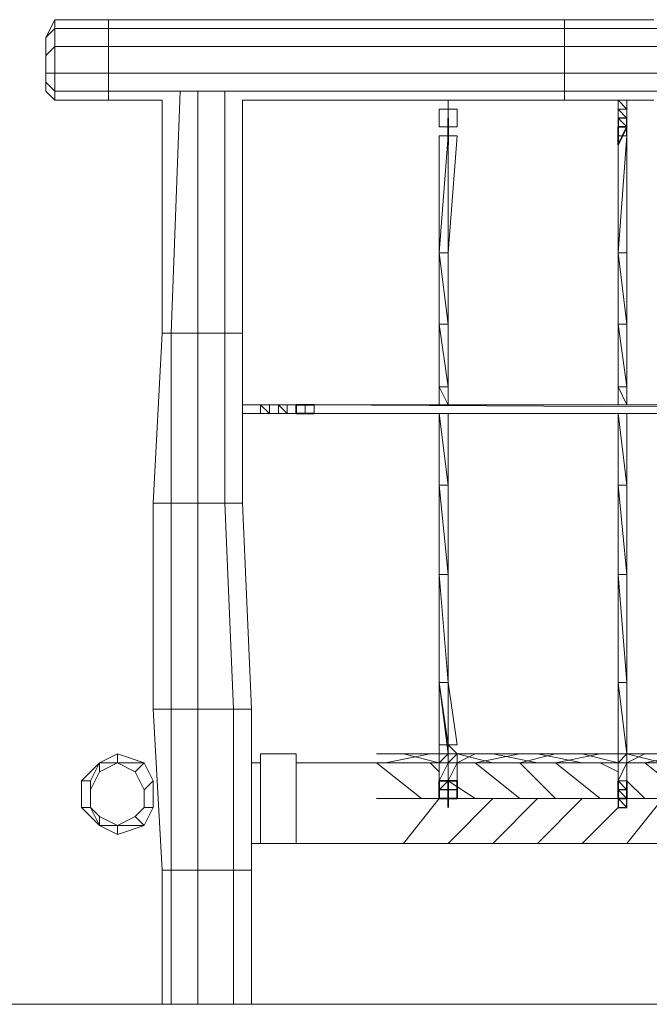
# Model space of a CAD drawing. Units: millimetres. Extents: x 506 to 7313, y 46 to 7383.
# Drawn here: x 2116 to 3205, y 5681 to 7383 of the extents above; entities that cross this region are included whole.
import ezdxf

# ---------------------------------------------------------------- set-up
doc = ezdxf.new("R2010")
doc.units = ezdxf.units.MM
for name, color, linetype, lineweight in [('beslag', 253, 'Continuous', 9), ('kæde', 253, 'Continuous', 9), ('net', 45, 'Continuous', 5), ('omkreds', 7, 'Continuous', 5), ('reb', 45, 'Continuous', 9), ('robinia', 32, 'Continuous', 9), ('taifun', 251, 'Continuous', 9)]:
    doc.layers.add(name, color=color, linetype=linetype, lineweight=lineweight)
doc.layers.add('tai', color=251, linetype='Continuous')

msp = doc.modelspace()

# ---------------------------------------------------------------- linework, layer by layer
at = {"layer": 'beslag', "flags": 128}
for points in [[(2857.4, 7244.1), (2857.4, 7228.6), (2857.4, 7244.1), (2857.4, 7228.6), (2857.4, 7213.2), (2857.4, 7197.7), (2857.4, 7213.2), (2857.4, 7197.7), (2841.9, 7197.7), (2841.9, 7228.6), (2857.4, 7228.6), (2841.9, 7228.6), (2857.4, 7228.6), (2841.9, 7228.6), (2857.4, 7228.6), (2857.4, 7197.7), (2857.4, 7213.2)], [(2857.4, 7228.6), (2857.4, 7244.1)], [(3166.6, 7244.1), (3151.2, 7244.1), (3166.6, 7228.6), (3166.6, 7244.1), (3151.2, 7244.1), (3151.2, 7228.6)], [(3166.6, 7244.1), (3166.6, 7228.6), (3166.6, 7197.7), (3166.6, 7213.2)], [(2841.9, 7213.2), (2841.9, 7228.6), (2841.9, 7197.7), (2841.9, 7228.6), (2841.9, 7197.7), (2857.4, 7197.7)], [(2872.9, 7228.6), (2857.4, 7228.6)], [(2872.9, 7228.6), (2872.9, 7197.7), (2857.4, 7197.7), (2872.9, 7197.7), (2857.4, 7197.7)], [(3166.6, 7197.7), (3166.6, 7213.2), (3166.6, 7228.6), (3151.2, 7228.6)], [(3151.2, 7197.7), (3151.2, 7228.6), (3166.6, 7228.6)], [(3166.6, 7197.7), (3166.6, 7228.6)], [(3151.2, 7213.2), (3166.6, 7213.2)], [(2841.9, 7197.7), (2857.4, 7197.7)], [(2857.4, 7197.7), (2872.9, 7197.7)], [(2857.4, 7197.7), (2872.9, 7197.7)], [(2532.7, 6702), (2532.7, 6717.5), (2501.8, 6717.5)], [(2532.7, 6702), (2532.7, 6717.5)], [(2548.2, 6717.5), (2532.7, 6717.5)], [(2563.7, 6717.5), (2579.1, 6702)], [(2579.1, 6702), (2579.1, 6717.5)], [(2548.2, 6702), (2532.7, 6702)]]:
    msp.add_lwpolyline(points, dxfattribs=at)
for points in [[(3166.6, 7244.1), (3151.2, 7244.1)], [(2841.9, 7228.6), (2841.9, 7197.7), (2841.9, 7228.6)], [(2841.9, 7228.6), (2841.9, 7197.7), (2841.9, 7228.6)], [(2857.4, 7213.2), (2857.4, 7228.6), (2857.4, 7213.2)], [(2857.4, 7228.6), (2872.9, 7228.6)], [(2857.4, 7228.6), (2872.9, 7228.6)], [(3151.2, 7228.6), (3166.6, 7228.6)], [(3166.6, 7213.2), (3151.2, 7228.6), (3151.2, 7213.2), (3166.6, 7213.2)], [(3151.2, 7213.2), (3151.2, 7197.7), (3151.2, 7228.6), (3151.2, 7197.7), (3151.2, 7228.6)], [(3151.2, 7228.6), (3151.2, 7197.7), (3151.2, 7228.6)], [(3151.2, 7228.6), (3151.2, 7197.7), (3151.2, 7228.6)], [(3166.6, 7228.6), (3166.6, 7197.7)], [(2857.4, 7213.2), (2857.4, 7197.7)], [(3151.2, 7213.2), (3151.2, 7197.7)], [(2857.4, 7197.7), (2841.9, 7197.7), (2857.4, 7197.7)], [(2857.4, 7197.7), (2841.9, 7197.7), (2857.4, 7197.7), (2841.9, 7197.7)], [(2841.9, 7197.7), (2857.4, 7197.7), (2841.9, 7197.7)], [(2841.9, 7197.7), (2857.4, 7197.7), (2841.9, 7197.7)], [(2857.4, 7197.7), (2872.9, 7197.7), (2857.4, 7197.7)], [(2857.4, 7197.7), (2872.9, 7197.7)], [(2857.4, 7197.7), (2872.9, 7197.7), (2857.4, 7197.7)], [(3151.2, 7197.7), (3166.6, 7197.7)], [(3166.6, 7197.7), (3151.2, 7197.7)], [(3151.2, 7197.7), (3166.6, 7197.7), (3151.2, 7197.7), (3166.6, 7197.7), (3151.2, 7197.7), (3166.6, 7197.7)], [(2501.8, 6717.5), (2532.7, 6717.5)], [(2501.8, 6717.5), (2532.7, 6717.5)], [(2532.7, 6717.5), (2532.7, 6702), (2548.2, 6702)], [(2532.7, 6717.5), (2532.7, 6702)], [(2548.2, 6717.5), (2532.7, 6717.5)], [(2548.2, 6717.5), (2548.2, 6702)], [(2563.7, 6717.5), (2548.2, 6717.5)], [(2548.2, 6717.5), (2563.7, 6717.5)], [(2548.2, 6717.5), (2563.7, 6717.5)], [(2563.7, 6717.5), (2563.7, 6702)], [(2579.1, 6717.5), (2579.1, 6702)], [(2501.8, 6702), (2532.7, 6702)], [(2501.8, 6702), (2532.7, 6702)], [(2501.8, 6702), (2532.7, 6702)], [(2532.7, 6702), (2548.2, 6702)], [(2563.7, 6702), (2548.2, 6702)], [(2563.7, 6702), (2579.1, 6702)], [(2563.7, 6702), (2579.1, 6702)]]:
    msp.add_lwpolyline(points, close=True, dxfattribs=at)
at = {"layer": 'kæde', "flags": 128}
for points in [[(2610, 6702), (2610, 6717.5), (2610, 6702), (2610, 6717.5), (2594.6, 6717.5), (2563.7, 6717.5), (2563.7, 6702), (2563.7, 6717.5), (2594.6, 6717.5), (2594.6, 6702), (2563.7, 6702), (2594.6, 6702), (2579.1, 6702)], [(2610, 6717.5), (2594.6, 6717.5), (2563.7, 6717.5)]]:
    msp.add_lwpolyline(points, dxfattribs=at)
for points in [[(2563.7, 6702), (2563.7, 6717.5)], [(2594.6, 6702), (2594.6, 6717.5), (2594.6, 6702)]]:
    msp.add_lwpolyline(points, close=True, dxfattribs=at)
at = {"layer": 'net', "flags": 128}
for points in [[(2841.9, 7182.2), (2857.4, 7182.2), (2857.4, 6980.3), (2857.4, 7182.2), (2857.4, 6980.3), (2857.4, 7182.2), (2872.9, 7182.2), (2857.4, 7182.2)], [(2841.9, 6980.3), (2841.9, 7182.2)], [(2841.9, 7182.2), (2857.4, 7182.2), (2841.9, 7182.2)], [(2857.4, 7166.8), (2857.4, 6980.3)], [(3151.2, 7166.8), (3151.2, 6980.3)], [(2841.9, 6717.5), (2841.9, 6748.4), (2841.9, 6856.6), (2857.4, 6748.4), (2857.4, 6856.6), (2841.9, 6856.6), (2841.9, 6980.3), (2841.9, 6918.5), (2841.9, 6856.6), (2841.9, 6748.4)], [(2857.4, 6980.3), (2841.9, 6980.3), (2857.4, 6856.6)], [(2857.4, 6717.5), (2857.4, 6748.4), (2841.9, 6748.4), (2857.4, 6717.5)], [(3166.6, 6717.5), (3166.6, 6748.4), (3151.2, 6748.4), (3166.6, 6717.5)], [(5208.4, 6702), (2625.5, 6702), (5208.4, 6702), (2625.5, 6702), (5208.4, 6702), (2625.5, 6702), (2625.5, 6717.5), (5208.4, 6717.5), (2625.5, 6717.5)], [(2841.9, 6578.4), (2857.4, 6578.4), (2841.9, 6702)], [(2857.4, 6702), (2857.4, 6578.4)], [(3151.2, 6578.4), (3151.2, 6423.7), (3151.2, 6578.4), (3151.2, 6702), (3151.2, 6671.1)], [(3166.6, 6113.6), (3166.6, 6237.3), (3151.2, 6423.7), (3166.6, 6423.7), (3166.6, 6578.4), (3151.2, 6578.4), (3166.6, 6423.7), (3166.6, 6237.3), (3151.2, 6237.3)], [(2857.4, 6237.3), (2857.4, 6423.7), (2841.9, 6423.7)], [(2841.9, 6392.8), (2841.9, 6237.3), (2841.9, 6129.1), (2857.4, 6129.1), (2841.9, 6237.3), (2841.9, 6423.7)], [(2857.4, 6237.3), (2857.4, 6113.6), (2857.4, 6237.3), (2841.9, 6237.3), (2857.4, 6113.6), (2857.4, 6129.1), (2857.4, 6113.6)], [(2857.4, 6237.3), (2857.4, 6129.1), (2872.9, 6129.1)], [(2857.4, 6237.3), (2857.4, 6113.6)], [(3151.2, 6237.3), (3166.6, 6113.6), (3151.2, 6113.6)], [(3151.2, 6237.3), (3151.2, 6113.6)], [(2532.7, 5959), (2594.6, 5959), (2594.6, 6113.6), (2532.7, 6113.6)], [(2532.7, 5959), (2594.6, 5959), (2594.6, 6113.6), (2532.7, 6113.6)]]:
    msp.add_lwpolyline(points, close=True, dxfattribs=at)
for points in [[(2857.4, 6717.5), (2857.4, 6748.4), (2857.4, 6856.6), (2857.4, 6980.3), (2872.9, 7182.2), (2857.4, 7182.2), (2841.9, 6980.3), (2857.4, 7182.2)], [(3166.6, 6980.3), (3166.6, 7182.2), (3166.6, 6980.3), (3166.6, 7182.2), (3151.2, 7182.2), (3166.6, 7182.2), (3151.2, 6980.3), (3166.6, 7182.2), (3151.2, 7182.2), (3151.2, 6980.3), (3151.2, 7182.2), (3151.2, 6980.3), (3151.2, 6918.5), (3151.2, 6856.6), (3151.2, 6748.4), (3151.2, 6717.5), (3151.2, 6748.4), (3151.2, 6856.6), (3151.2, 6980.3), (3151.2, 6856.6), (3166.6, 6748.4), (3166.6, 6856.6), (3166.6, 6980.3), (3151.2, 6980.3), (3166.6, 6856.6), (3151.2, 6856.6)], [(3151.2, 7182.2), (3151.2, 6980.3), (3151.2, 6856.6), (3151.2, 6748.4)], [(2857.4, 6856.6), (2857.4, 6980.3), (2857.4, 7166.8)], [(3151.2, 6980.3), (3151.2, 7166.8)], [(5208.4, 6717.5), (2625.5, 6717.5), (2625.5, 6702)], [(2841.9, 6671.1), (2841.9, 6702), (2841.9, 6671.1), (2841.9, 6578.4), (2841.9, 6423.7)], [(3151.2, 6671.1), (3151.2, 6702), (3166.6, 6578.4), (3166.6, 6702)], [(2841.9, 6578.4), (2857.4, 6423.7), (2857.4, 6578.4)], [(2857.4, 6237.3), (2857.4, 6423.7), (2857.4, 6578.4)], [(3151.2, 6237.3), (3151.2, 6423.7), (3151.2, 6392.8), (3151.2, 6237.3), (3151.2, 6129.1), (3151.2, 6237.3), (3151.2, 6423.7)], [(3151.2, 6129.1), (3151.2, 6113.6), (3151.2, 6237.3)], [(3166.6, 6113.6), (3166.6, 6129.1), (3166.6, 6237.3), (3166.6, 6129.1)], [(2733.7, 6113.6), (2841.9, 6113.6)], [(2749.2, 6098.2), (2826.5, 6113.6)], [(2749.2, 6098.2), (2826.5, 6113.6)], [(2841.9, 6098.2), (2780.1, 6113.6)], [(2841.9, 6098.2), (2780.1, 6113.6)], [(2872.9, 6113.6), (3151.2, 6113.6)], [(2872.9, 6098.2), (2903.8, 6113.6)], [(2934.7, 6098.2), (2872.9, 6113.6)], [(2872.9, 6098.2), (2903.8, 6113.6)], [(2934.7, 6098.2), (2872.9, 6113.6)], [(2903.8, 6098.2), (2981.1, 6113.6)], [(2903.8, 6098.2), (2981.1, 6113.6)], [(3012, 6098.2), (2934.7, 6113.6)], [(3012, 6098.2), (2934.7, 6113.6)], [(2981.1, 6098.2), (3042.9, 6113.6)], [(2981.1, 6098.2), (3042.9, 6113.6)], [(3089.3, 6098.2), (3012, 6113.6)], [(3089.3, 6098.2), (3012, 6113.6)], [(3042.9, 6098.2), (3120.2, 6113.6)], [(3042.9, 6098.2), (3120.2, 6113.6)], [(3151.2, 6098.2), (3089.3, 6113.6)], [(3151.2, 6098.2), (3089.3, 6113.6)], [(3166.6, 6113.6), (3444.9, 6113.6)], [(3166.6, 6098.2), (3197.5, 6113.6)], [(3228.5, 6098.2), (3166.6, 6113.6)], [(3166.6, 6098.2), (3197.5, 6113.6)], [(3228.5, 6098.2), (3166.6, 6113.6)], [(3197.5, 6098.2), (3274.9, 6113.6)], [(3197.5, 6098.2), (3274.9, 6113.6)], [(2733.7, 6098.2), (2811, 6036.3)], [(2733.7, 6098.2), (2811, 6036.3)], [(2826.5, 6098.2), (2841.9, 6098.2)], [(2826.5, 6098.2), (2841.9, 6082.7)], [(2826.5, 6098.2), (2841.9, 6098.2)], [(2826.5, 6098.2), (2841.9, 6082.7)], [(2903.8, 6098.2), (2981.1, 6036.3)], [(2903.8, 6098.2), (2981.1, 6036.3)], [(2981.1, 6098.2), (3042.9, 6036.3)], [(2981.1, 6098.2), (3042.9, 6036.3)], [(3042.9, 6098.2), (3120.2, 6036.3)], [(3042.9, 6098.2), (3120.2, 6036.3)], [(3120.2, 6098.2), (3151.2, 6098.2)], [(3120.2, 6098.2), (3151.2, 6082.7)], [(3120.2, 6098.2), (3151.2, 6098.2)], [(3120.2, 6098.2), (3151.2, 6082.7)], [(3197.5, 6098.2), (3274.9, 6036.3)], [(3197.5, 6098.2), (3274.9, 6036.3)], [(2857.4, 6067.2), (2903.8, 6036.3)], [(2857.4, 6067.2), (2903.8, 6036.3)], [(3166.6, 6067.2), (3197.5, 6036.3)], [(3166.6, 6067.2), (3197.5, 6036.3)], [(2733.7, 6036.3), (2841.9, 6036.3)], [(2841.9, 6036.3), (2780.1, 5959)], [(2841.9, 6036.3), (2780.1, 5959)], [(2934.7, 6036.3), (2857.4, 5959)], [(2934.7, 6036.3), (2857.4, 5959)], [(2872.9, 6036.3), (3151.2, 6036.3)], [(3012, 6036.3), (2934.7, 5959)], [(3012, 6036.3), (2934.7, 5959)], [(3089.3, 6036.3), (3012, 5959)], [(3089.3, 6036.3), (3012, 5959)], [(3166.6, 6036.3), (3444.9, 6036.3)], [(3228.5, 6036.3), (3166.6, 5959)], [(3228.5, 6036.3), (3166.6, 5959)], [(3151.2, 6020.9), (3089.3, 5959)], [(3151.2, 6020.9), (3089.3, 5959)], [(2733.7, 5959), (5069.2, 5959)], [(2749.2, 5959), (2826.5, 5959)], [(2749.2, 5959), (2826.5, 5959)], [(2857.4, 5959), (2780.1, 5959)], [(2857.4, 5959), (2780.1, 5959)], [(2826.5, 5959), (2903.8, 5959)], [(2826.5, 5959), (2903.8, 5959)], [(2934.7, 5959), (2857.4, 5959)], [(2934.7, 5959), (2857.4, 5959)], [(2903.8, 5959), (2981.1, 5959)], [(2903.8, 5959), (2981.1, 5959)], [(3012, 5959), (2934.7, 5959)], [(3012, 5959), (2934.7, 5959)], [(2981.1, 5959), (3042.9, 5959)], [(2981.1, 5959), (3042.9, 5959)], [(3089.3, 5959), (3012, 5959)], [(3089.3, 5959), (3012, 5959)], [(3042.9, 5959), (3120.2, 5959)], [(3042.9, 5959), (3120.2, 5959)], [(3166.6, 5959), (3089.3, 5959)], [(3166.6, 5959), (3089.3, 5959)], [(3120.2, 5959), (3197.5, 5959)], [(3120.2, 5959), (3197.5, 5959)], [(3228.5, 5959), (3166.6, 5959)], [(3228.5, 5959), (3166.6, 5959)]]:
    msp.add_lwpolyline(points, dxfattribs=at)
at = {"layer": 'omkreds'}
for points in [[(2161.7, 5680.7), (1837, 5680.7), (1526.9, 5680.7), (1248.6, 5680.7), (985.7, 5680.7), (784.8, 5680.7), (630.1, 5680.7), (537.4, 5680.7), (506.5, 5680.7)], [(7312.8, 5680.7), (7281.9, 5680.7), (7189.2, 5680.7), (7033.6, 5680.7), (6817.2, 5680.7), (6569.8, 5680.7), (6291.5, 5680.7), (5982.3, 5680.7), (5657.6, 5680.7), (2161.7, 5680.7), (2362.7, 5680.7)], [(2517.3, 5680.7), (5317.5, 5680.7)]]:
    msp.add_lwpolyline(points, dxfattribs=at)
at = {"layer": 'reb', "flags": 128}
for points in [[(2517.3, 6098.2), (2532.7, 6098.2)], [(2594.6, 6098.2), (2841.9, 6098.2)], [(2872.9, 6098.2), (3151.2, 6098.2)], [(3166.6, 6098.2), (3444.9, 6098.2)], [(2532.7, 5959), (2517.3, 5959)], [(5223.8, 5959), (2594.6, 5959)]]:
    msp.add_lwpolyline(points, close=True, dxfattribs=at)
at = {"layer": 'robinia'}
for points in [[(2177.1, 7383.2), (2177.1, 7367.8), (2177.1, 7383.2), (2161.7, 7352.3)], [(2177.1, 7383.2), (2269.9, 7383.2), (2269.9, 7367.8), (2269.9, 7383.2)], [(2269.9, 7383.2), (3058.4, 7383.2), (3058.4, 7367.8), (2269.9, 7367.8)], [(2269.9, 7383.2), (3058.4, 7383.2)], [(2269.9, 7259.5), (2177.1, 7259.5), (2177.1, 7244.1), (2269.9, 7244.1), (2269.9, 7259.5), (2177.1, 7259.5), (2177.1, 7290.5), (2269.9, 7290.5)], [(2177.1, 7244.1), (2177.1, 7259.5), (2161.7, 7275), (2161.7, 7259.5)], [(2177.1, 7244.1), (2177.1, 7259.5), (2161.7, 7275), (2161.7, 7259.5)], [(2424.5, 7259.5), (2393.6, 7259.5), (2378.1, 6841.2), (2424.5, 6841.2)], [(2362.7, 7244.1), (2269.9, 7244.1)], [(3058.4, 7244.1), (2501.8, 7244.1)], [(2378.1, 6841.2), (2362.7, 6841.2), (2347.2, 6547.4), (2378.1, 6547.4)], [(2362.7, 6841.2), (2347.2, 6547.4)], [(2424.5, 6841.2), (2378.1, 6841.2), (2378.1, 6547.4), (2424.5, 6547.4)], [(2470.9, 6547.4), (2501.8, 6547.4), (2501.8, 6841.2), (2470.9, 6841.2)], [(2378.1, 6547.4), (2347.2, 6547.4), (2347.2, 6190.9), (2378.1, 6190.9)], [(2347.2, 6547.4), (2347.2, 6190.9)], [(2424.5, 6547.4), (2378.1, 6547.4), (2378.1, 6190.9), (2424.5, 6190.9)], [(2486.4, 6190.9), (2517.3, 6190.9), (2501.8, 6547.4), (2470.9, 6547.4)], [(2424.5, 6190.9), (2378.1, 6190.9), (2378.1, 5912.6), (2424.5, 5912.6)], [(2331.7, 6098.2), (2285.4, 6098.2), (2285.4, 6113.6), (2331.7, 6098.2)], [(2254.4, 6098.2), (2239, 6067.2), (2223.5, 6067.2), (2254.4, 6098.2)], [(2254.4, 6098.2), (2254.4, 6082.7), (2239, 6051.8), (2239, 6067.2), (2254.4, 6098.2)], [(2254.4, 6098.2), (2285.4, 6098.2)], [(2285.4, 6098.2), (2254.4, 6082.7), (2254.4, 6098.2), (2285.4, 6098.2)], [(2285.4, 6098.2), (2331.7, 6098.2)], [(2331.7, 6098.2), (2316.3, 6082.7), (2285.4, 6098.2)], [(2331.7, 6051.8), (2316.3, 6082.7), (2331.7, 6098.2), (2347.2, 6067.2)], [(2254.4, 5989.9), (2239, 6020.9), (2223.5, 6020.9), (2254.4, 5989.9)], [(2331.7, 5989.9), (2285.4, 5989.9), (2316.3, 6005.4)], [(2254.4, 5989.9), (2285.4, 5989.9), (2285.4, 5974.5)], [(2254.4, 5989.9), (2285.4, 5974.5), (2285.4, 5989.9)], [(2285.4, 5974.5), (2331.7, 5989.9), (2285.4, 5989.9), (2331.7, 5989.9)], [(2378.1, 5912.6), (2362.7, 5912.6), (2362.7, 5680.7), (2378.1, 5680.7), (2424.5, 5680.7), (2424.5, 5912.6)], [(2362.7, 5680.7), (2378.1, 5680.7), (2378.1, 5912.6), (2362.7, 5912.6)], [(2424.5, 5912.6), (2378.1, 5912.6), (2378.1, 5680.7), (2424.5, 5680.7), (2486.4, 5680.7), (2486.4, 5912.6)]]:
    msp.add_lwpolyline(points, close=True, dxfattribs=at)
for points in [[(2161.7, 7352.3), (2177.1, 7367.8), (2177.1, 7336.8), (2177.1, 7367.8), (2161.7, 7352.3), (2161.7, 7321.4), (2161.7, 7290.5), (2177.1, 7290.5), (2177.1, 7259.5), (2177.1, 7290.5), (2161.7, 7290.5), (2161.7, 7275), (2161.7, 7290.5), (2161.7, 7321.4), (2177.1, 7336.8), (2177.1, 7290.5), (2177.1, 7336.8), (2161.7, 7321.4), (2161.7, 7352.3), (2177.1, 7383.2)], [(2269.9, 7259.5), (2269.9, 7290.5), (2177.1, 7290.5), (2177.1, 7336.8), (2269.9, 7336.8), (2269.9, 7290.5), (2269.9, 7336.8), (2177.1, 7336.8), (2177.1, 7367.8), (2269.9, 7367.8), (2269.9, 7336.8), (2269.9, 7367.8), (2177.1, 7367.8), (2177.1, 7383.2), (2269.9, 7383.2)], [(3058.4, 7383.2), (3058.4, 7367.8), (3058.4, 7336.8), (2269.9, 7336.8), (2269.9, 7367.8), (3058.4, 7367.8), (3058.4, 7336.8), (3058.4, 7290.5), (2269.9, 7290.5), (2269.9, 7336.8), (3058.4, 7336.8), (3058.4, 7290.5), (3058.4, 7259.5), (2269.9, 7259.5), (2269.9, 7290.5), (3058.4, 7290.5), (3058.4, 7259.5), (3058.4, 7244.1)], [(3058.4, 7244.1), (3213, 7244.1), (3058.4, 7244.1), (3058.4, 7259.5), (3847.8, 7259.5), (3847.8, 7290.5), (3058.4, 7290.5), (3058.4, 7259.5), (3847.8, 7259.5), (3847.8, 7290.5), (3847.8, 7336.8), (3058.4, 7336.8), (3058.4, 7290.5), (3847.8, 7290.5), (3847.8, 7336.8), (3847.8, 7367.8), (3058.4, 7367.8), (3058.4, 7336.8), (3847.8, 7336.8), (3847.8, 7367.8), (3058.4, 7367.8), (3058.4, 7383.2), (3213, 7383.2), (3058.4, 7383.2)], [(2269.9, 7259.5), (2269.9, 7244.1), (2177.1, 7244.1)], [(2269.9, 7244.1), (2269.9, 7259.5), (3058.4, 7259.5), (3058.4, 7244.1)], [(2362.7, 7244.1), (2362.7, 6841.2), (2362.7, 7244.1), (2362.7, 6841.2), (2378.1, 6841.2), (2393.6, 7259.5), (2378.1, 7259.5), (2393.6, 7259.5), (2424.5, 7259.5), (2470.9, 7259.5), (2486.4, 7259.5), (2470.9, 7259.5), (2470.9, 6841.2), (2501.8, 6841.2), (2501.8, 7244.1), (2501.8, 6841.2), (2501.8, 7244.1), (2501.8, 6841.2), (2470.9, 6841.2), (2470.9, 7259.5), (2424.5, 7259.5), (2424.5, 6841.2), (2470.9, 6841.2)], [(2378.1, 6841.2), (2362.7, 6841.2)], [(2424.5, 6841.2), (2378.1, 6841.2)], [(2470.9, 6841.2), (2424.5, 6841.2), (2424.5, 6547.4), (2470.9, 6547.4)], [(2501.8, 6547.4), (2501.8, 6841.2), (2501.8, 6547.4), (2470.9, 6547.4), (2470.9, 6841.2), (2424.5, 6841.2)], [(2378.1, 6547.4), (2347.2, 6547.4)], [(2424.5, 6547.4), (2378.1, 6547.4)], [(2470.9, 6547.4), (2424.5, 6547.4), (2424.5, 6190.9), (2486.4, 6190.9)], [(2517.3, 6190.9), (2501.8, 6547.4), (2517.3, 6190.9), (2486.4, 6190.9), (2470.9, 6547.4), (2424.5, 6547.4)], [(2362.7, 5897.2), (2362.7, 5912.6), (2347.2, 6190.9), (2378.1, 6190.9), (2347.2, 6190.9), (2362.7, 5912.6), (2378.1, 5912.6), (2378.1, 6190.9), (2424.5, 6190.9), (2486.4, 6190.9), (2424.5, 6190.9), (2424.5, 5912.6), (2486.4, 5912.6), (2486.4, 6190.9), (2517.3, 6190.9), (2517.3, 5912.6), (2517.3, 5897.2)], [(2347.2, 6190.9), (2362.7, 5912.6)], [(2486.4, 6190.9), (2486.4, 5912.6), (2517.3, 5912.6), (2517.3, 6190.9)], [(2223.5, 6020.9), (2254.4, 5989.9), (2285.4, 5974.5), (2331.7, 5989.9), (2347.2, 6020.9), (2347.2, 6036.3), (2347.2, 6020.9), (2331.7, 5989.9), (2285.4, 5974.5), (2254.4, 5989.9), (2223.5, 6020.9), (2223.5, 6067.2), (2254.4, 6098.2), (2223.5, 6067.2), (2223.5, 6020.9), (2223.5, 6067.2), (2254.4, 6098.2), (2285.4, 6113.6), (2285.4, 6098.2), (2254.4, 6098.2), (2285.4, 6113.6), (2331.7, 6098.2), (2347.2, 6067.2), (2331.7, 6098.2)], [(2347.2, 6036.3), (2347.2, 6020.9), (2331.7, 5989.9), (2285.4, 5974.5), (2254.4, 5989.9), (2223.5, 6020.9), (2223.5, 6067.2), (2254.4, 6098.2), (2285.4, 6113.6), (2331.7, 6098.2), (2347.2, 6067.2)], [(2239, 6020.9), (2239, 6067.2), (2239, 6020.9), (2223.5, 6020.9), (2223.5, 6067.2), (2239, 6067.2), (2254.4, 6098.2)], [(2285.4, 6098.2), (2254.4, 6082.7), (2239, 6051.8), (2239, 6020.9), (2239, 6067.2), (2239, 6051.8), (2239, 6020.9), (2254.4, 6005.4), (2285.4, 5989.9), (2254.4, 5989.9), (2254.4, 6005.4), (2239, 6020.9), (2254.4, 5989.9), (2254.4, 6005.4)], [(2331.7, 6098.2), (2347.2, 6067.2), (2347.2, 6020.9), (2331.7, 5989.9), (2347.2, 6020.9), (2347.2, 6067.2), (2331.7, 6098.2), (2285.4, 6098.2), (2254.4, 6098.2)], [(2254.4, 6082.7), (2254.4, 6098.2)], [(2331.7, 5989.9), (2347.2, 6020.9), (2331.7, 6020.9), (2316.3, 6005.4), (2331.7, 5989.9), (2347.2, 6020.9), (2331.7, 6020.9), (2331.7, 6051.8), (2347.2, 6067.2), (2347.2, 6020.9), (2347.2, 6067.2), (2331.7, 6098.2)], [(2347.2, 6020.9), (2347.2, 6067.2)], [(2254.4, 5989.9), (2239, 6020.9), (2223.5, 6020.9)], [(2362.7, 5897.2), (2362.7, 5912.6), (2362.7, 5680.7)], [(2517.3, 5680.7), (2517.3, 5912.6), (2486.4, 5912.6), (2517.3, 5912.6), (2517.3, 5680.7), (2486.4, 5680.7), (2424.5, 5680.7), (2424.5, 5912.6), (2486.4, 5912.6), (2486.4, 5680.7), (2517.3, 5680.7), (2517.3, 5912.6), (2517.3, 5897.2)]]:
    msp.add_lwpolyline(points, dxfattribs=at)
at = {"layer": 'robinia', "flags": 128}
for points in [[(2161.7, 7321.4), (2161.7, 7290.5), (2161.7, 7275), (2161.7, 7259.5), (2161.7, 7275), (2161.7, 7290.5), (2161.7, 7321.4), (2161.7, 7352.3)], [(2161.7, 7290.5), (2161.7, 7321.4), (2161.7, 7290.5)], [(2254.4, 6005.4), (2239, 6020.9), (2239, 6051.8), (2254.4, 6082.7), (2285.4, 6098.2), (2316.3, 6082.7), (2331.7, 6051.8), (2331.7, 6020.9), (2316.3, 6005.4), (2285.4, 5989.9), (2254.4, 6005.4)], [(2254.4, 6005.4), (2285.4, 5989.9), (2316.3, 6005.4), (2331.7, 6020.9), (2331.7, 6051.8), (2316.3, 6082.7), (2285.4, 6098.2), (2254.4, 6082.7), (2239, 6051.8), (2239, 6020.9)]]:
    msp.add_lwpolyline(points, close=True, dxfattribs=at)
for points in [[(2161.7, 7321.4), (2161.7, 7352.3)], [(2254.4, 6005.4), (2285.4, 5989.9), (2316.3, 6005.4), (2331.7, 6020.9), (2331.7, 6051.8), (2316.3, 6082.7), (2285.4, 6098.2)]]:
    msp.add_lwpolyline(points, dxfattribs=at)
at = {"layer": 'tai', "flags": 128}
for points in [[(2857.4, 7213.2), (2857.4, 7197.7)], [(2857.4, 7197.7), (2857.4, 7213.2)], [(2857.4, 7213.2), (2857.4, 7197.7)], [(2857.4, 7213.2), (2857.4, 7197.7)], [(3166.6, 7197.7), (3166.6, 7213.2), (3151.2, 7213.2)], [(3151.2, 7197.7), (3166.6, 7197.7), (3151.2, 7213.2)], [(3151.2, 7213.2), (3151.2, 7197.7), (3166.6, 7197.7), (3151.2, 7213.2)], [(2857.4, 7166.8), (2857.4, 7197.7), (2857.4, 7166.8), (2857.4, 7197.7)], [(2857.4, 7197.7), (2857.4, 7166.8)], [(2857.4, 7182.2), (2857.4, 7166.8), (2857.4, 7197.7)], [(2857.4, 7182.2), (2857.4, 7197.7)], [(3166.6, 7197.7), (3151.2, 7166.8)], [(3166.6, 7197.7), (3151.2, 7197.7), (3151.2, 7166.8), (3151.2, 7197.7), (3151.2, 7166.8)], [(3151.2, 7166.8), (3151.2, 7182.2), (3151.2, 7197.7), (3151.2, 7182.2)], [(3151.2, 7182.2), (3151.2, 7197.7), (3151.2, 7182.2)], [(2857.4, 7182.2), (2857.4, 7166.8), (2857.4, 7182.2)], [(2610, 6717.5), (2594.6, 6717.5), (2610, 6717.5), (2594.6, 6717.5), (2610, 6717.5), (2594.6, 6717.5)], [(2610, 6717.5), (2594.6, 6717.5), (2610, 6717.5)], [(2594.6, 6702), (2594.6, 6717.5), (2594.6, 6702)], [(2594.6, 6717.5), (2594.6, 6702), (2594.6, 6717.5), (2594.6, 6702)], [(2594.6, 6717.5), (2594.6, 6702), (2594.6, 6717.5), (2594.6, 6702)], [(2610, 6717.5), (2625.5, 6717.5)], [(2610, 6717.5), (2625.5, 6717.5)], [(2610, 6717.5), (2625.5, 6717.5)], [(2610, 6702), (2594.6, 6702), (2610, 6702), (2594.6, 6702)], [(2594.6, 6702), (2610, 6702), (2594.6, 6702), (2610, 6702)], [(2625.5, 6702), (2610, 6702), (2625.5, 6702)], [(2841.9, 6051.8), (2841.9, 6067.2), (2857.4, 6067.2)], [(2841.9, 6051.8), (2841.9, 6067.2)], [(2857.4, 6067.2), (2857.4, 6051.8)], [(2857.4, 6067.2), (2872.9, 6067.2)], [(2857.4, 6067.2), (2872.9, 6067.2)], [(2857.4, 6051.8), (2857.4, 6067.2)], [(2872.9, 6067.2), (2872.9, 6051.8)], [(3151.2, 6036.3), (3151.2, 6051.8), (3151.2, 6067.2), (3151.2, 6051.8), (3151.2, 6036.3), (3151.2, 6051.8), (3151.2, 6036.3), (3151.2, 6051.8)], [(3151.2, 6051.8), (3151.2, 6067.2)], [(3151.2, 6051.8), (3151.2, 6067.2)], [(3151.2, 6051.8), (3151.2, 6067.2)], [(3166.6, 6067.2), (3166.6, 6051.8)], [(3166.6, 6051.8), (3166.6, 6067.2)], [(2841.9, 6051.8), (2841.9, 6036.3)], [(2841.9, 6036.3), (2841.9, 6051.8)], [(2857.4, 6036.3), (2857.4, 6051.8)], [(2872.9, 6051.8), (2872.9, 6036.3)], [(3166.6, 6036.3), (3166.6, 6051.8), (3151.2, 6051.8), (3166.6, 6036.3)], [(3166.6, 6051.8), (3166.6, 6036.3)], [(2857.4, 6036.3), (2841.9, 6036.3), (2857.4, 6036.3)], [(2857.4, 6036.3), (2841.9, 6036.3), (2857.4, 6036.3)], [(2857.4, 6036.3), (2841.9, 6036.3)], [(2857.4, 6036.3), (2872.9, 6036.3)], [(2857.4, 6020.9), (2857.4, 6036.3), (2857.4, 6020.9)], [(3166.6, 6020.9), (3151.2, 6036.3), (3151.2, 6020.9), (3166.6, 6020.9)]]:
    msp.add_lwpolyline(points, close=True, dxfattribs=at)
for points in [[(3166.6, 7197.7), (3151.2, 7213.2)], [(2857.4, 7182.2), (2857.4, 7197.7)], [(3151.2, 7166.8), (3151.2, 7197.7)], [(3166.6, 7182.2), (3166.6, 7197.7)], [(2594.6, 6717.5), (2610, 6717.5)], [(2594.6, 6717.5), (2594.6, 6702)], [(2594.6, 6702), (2594.6, 6717.5)], [(2594.6, 6717.5), (2594.6, 6702)], [(2594.6, 6717.5), (2594.6, 6702)], [(2594.6, 6702), (2610, 6702), (2625.5, 6702)], [(2857.4, 6051.8), (2857.4, 6067.2), (2841.9, 6067.2), (2857.4, 6067.2), (2841.9, 6067.2), (2841.9, 6051.8)], [(2857.4, 6067.2), (2872.9, 6067.2), (2857.4, 6067.2), (2857.4, 6051.8)], [(2872.9, 6067.2), (2872.9, 6051.8)], [(3151.2, 6067.2), (3151.2, 6051.8)], [(3166.6, 6067.2), (3166.6, 6051.8)], [(2857.4, 6051.8), (2841.9, 6051.8), (2841.9, 6036.3)], [(2872.9, 6051.8), (2857.4, 6051.8)], [(2857.4, 6020.9), (2857.4, 6036.3), (2857.4, 6051.8)], [(2872.9, 6036.3), (2857.4, 6036.3)], [(3166.6, 6020.9), (3166.6, 6036.3), (3151.2, 6036.3), (3166.6, 6036.3), (3151.2, 6036.3), (3166.6, 6036.3), (3151.2, 6036.3)]]:
    msp.add_lwpolyline(points, dxfattribs=at)
at = {"layer": 'taifun', "flags": 128}
for points in [[(2841.9, 6129.1), (2841.9, 6113.6), (2841.9, 6098.2), (2857.4, 6098.2), (2872.9, 6113.6), (2857.4, 6098.2), (2857.4, 6113.6), (2857.4, 6098.2), (2857.4, 6113.6), (2872.9, 6113.6), (2857.4, 6129.1)], [(3151.2, 6129.1), (3151.2, 6113.6), (3151.2, 6098.2), (3151.2, 6113.6)], [(3166.6, 6098.2), (3166.6, 6113.6), (3166.6, 6129.1)], [(2841.9, 6082.7), (2841.9, 6067.2), (2857.4, 6098.2), (2841.9, 6098.2), (2841.9, 6067.2), (2857.4, 6067.2), (2872.9, 6067.2), (2872.9, 6082.7), (2872.9, 6113.6), (2872.9, 6067.2), (2872.9, 6098.2), (2857.4, 6067.2), (2857.4, 6098.2), (2857.4, 6067.2), (2857.4, 6098.2), (2872.9, 6098.2), (2872.9, 6113.6)], [(2841.9, 6098.2), (2857.4, 6113.6), (2841.9, 6113.6)], [(3166.6, 6098.2), (3166.6, 6067.2), (3166.6, 6082.7), (3166.6, 6113.6), (3166.6, 6067.2), (3166.6, 6098.2), (3151.2, 6067.2), (3151.2, 6098.2), (3151.2, 6067.2), (3151.2, 6098.2), (3151.2, 6067.2), (3151.2, 6098.2), (3166.6, 6098.2), (3166.6, 6113.6)], [(3166.6, 6113.6), (3151.2, 6098.2)], [(3151.2, 6082.7), (3151.2, 6067.2), (3166.6, 6067.2)], [(3166.6, 6051.8), (3151.2, 6051.8), (3166.6, 6051.8), (3151.2, 6067.2), (3151.2, 6051.8), (3166.6, 6051.8), (3166.6, 6067.2)]]:
    msp.add_lwpolyline(points, dxfattribs=at)
for points in [[(2841.9, 6082.7), (2841.9, 6098.2), (2841.9, 6113.6), (2841.9, 6082.7)], [(3151.2, 6082.7), (3151.2, 6098.2), (3151.2, 6113.6), (3151.2, 6082.7)], [(3151.2, 6113.6), (3151.2, 6098.2)], [(3151.2, 6113.6), (3166.6, 6113.6), (3166.6, 6098.2), (3151.2, 6098.2)], [(3166.6, 6098.2), (3166.6, 6113.6)], [(2857.4, 6067.2), (2857.4, 6051.8)], [(2857.4, 6067.2), (2857.4, 6051.8)], [(2857.4, 6051.8), (2857.4, 6067.2), (2857.4, 6051.8)], [(2857.4, 6067.2), (2857.4, 6051.8)], [(2857.4, 6051.8), (2857.4, 6067.2), (2857.4, 6051.8)], [(3151.2, 6067.2), (3166.6, 6067.2)], [(3151.2, 6067.2), (3151.2, 6051.8)], [(3151.2, 6051.8), (3151.2, 6067.2), (3151.2, 6051.8)], [(3151.2, 6051.8), (3151.2, 6067.2)], [(3151.2, 6051.8), (3151.2, 6067.2)], [(3166.6, 6067.2), (3166.6, 6051.8)]]:
    msp.add_lwpolyline(points, close=True, dxfattribs=at)

doc.saveas('drawing.dxf')
